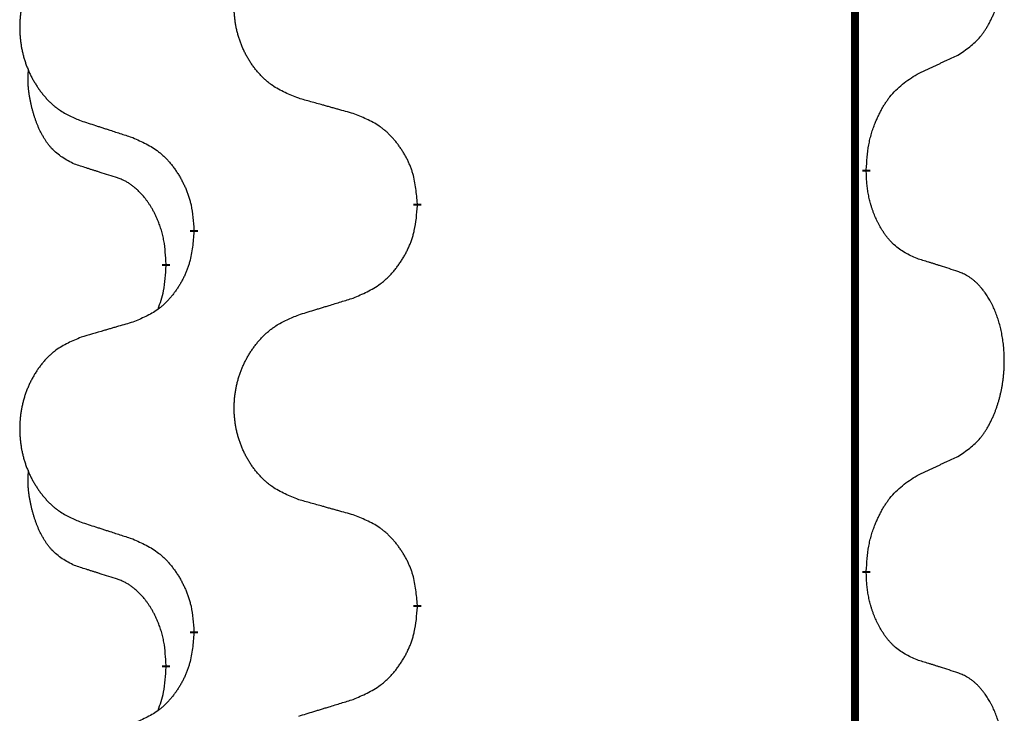
# Model space of a CAD drawing. Units: millimetres. Extents: x -335 to 867, y -218 to 402.
# Drawn here: x -195 to -187, y 157 to 162 of the extents above; entities that cross this region are included whole.
import ezdxf

# ---------------------------------------------------------------- set-up
doc = ezdxf.new("R2010")
doc.units = ezdxf.units.MM
doc.linetypes.add('SLD_Durchgehend', pattern=[0, 0, 0])

# ---------------------------------------------------------------- blocks, each defined once
blk = doc.blocks.new('HL50WU-0-70', base_point=(265.6763, 91.8969))
at = {"color": 7, "linetype": 'SLD_Durchgehend', "const_width": 0.0625}
for points in [[(-188.0864, 316.934), (-188.0864, 153.034)], [(-187.9963, 161.164), (-187.9963, 161.149)], [(-191.5455, 160.895), (-191.5455, 160.88)], [(-193.3124, 160.673), (-193.3124, 160.688)], [(-193.5325, 160.419), (-193.5325, 160.404)], [(-187.9963, 157.989), (-187.9963, 157.974)], [(-191.5455, 157.72), (-191.5455, 157.705)], [(-193.3124, 157.498), (-193.3124, 157.513)], [(-193.5325, 157.244), (-193.5325, 157.229)]]:
    blk.add_lwpolyline(points, dxfattribs=at)
at = {"color": 7, "linetype": 'SLD_Durchgehend'}
for points, knots in [([(-187.2724, 162.0719), (-187.2403, 162.0928), (-187.1762, 162.1344), (-187.1138, 162.1934), (-187.0793, 162.2368), (-187.0642, 162.2579), (-187.05, 162.2795), (-187.0361, 162.3027), (-187.0225, 162.3272), (-187.0093, 162.3531), (-186.997, 162.3794), (-186.986, 162.405), (-186.9761, 162.43), (-186.9673, 162.4541), (-186.959, 162.4785), (-186.9512, 162.5036), (-186.9439, 162.5294), (-186.9371, 162.556), (-186.931, 162.5827), (-186.9254, 162.6101), (-186.9205, 162.6381), (-186.9162, 162.6669), (-186.9126, 162.6957), (-186.9097, 162.7249), (-186.9075, 162.7543), (-186.906, 162.7841), (-186.9053, 162.8139), (-186.9053, 162.8423), (-186.9059, 162.8694), (-186.9072, 162.8951), (-186.9089, 162.9208), (-186.9113, 162.9463), (-186.9141, 162.9714), (-186.9175, 162.9963), (-186.9215, 163.021), (-186.9259, 163.0451), (-186.9308, 163.0683), (-186.936, 163.0909), (-186.9418, 163.1133), (-186.9479, 163.1351), (-186.9544, 163.1563), (-186.9613, 163.1769), (-186.9687, 163.1974), (-186.9766, 163.2178), (-186.9852, 163.238), (-186.9943, 163.2582), (-187.004, 163.278), (-187.014, 163.297), (-187.0243, 163.3152), (-187.0347, 163.3326), (-187.0457, 163.3497), (-187.0585, 163.3682), (-187.0733, 163.3881), (-187.0905, 163.409), (-187.1087, 163.429), (-187.1272, 163.4473), (-187.1459, 163.4638), (-187.1646, 163.4785), (-187.1842, 163.4921), (-187.2085, 163.5065), (-187.238, 163.5206), (-187.2609, 163.5298), (-187.2724, 163.5344)], [0, 0, 0, 0, 0.114626, 0.229253, 0.255136, 0.281028, 0.306957, 0.332884, 0.361934, 0.390985, 0.420018, 0.449052, 0.474762, 0.500472, 0.526183, 0.551894, 0.5793, 0.606707, 0.634112, 0.661518, 0.690573, 0.719628, 0.748686, 0.777743, 0.807529, 0.837316, 0.867099, 0.896882, 0.922639, 0.948395, 0.974152, 0.999908, 1.024987, 1.050066, 1.075144, 1.100222, 1.123355, 1.146488, 1.16962, 1.192753, 1.214494, 1.236235, 1.257976, 1.279718, 1.301816, 1.323914, 1.34601, 1.368106, 1.38839, 1.408673, 1.42896, 1.449249, 1.476285, 1.503323, 1.530378, 1.557432, 1.581269, 1.605108, 1.628896, 1.652672, 1.68974, 1.726808, 1.726808, 1.726808, 1.726808]), ([(-192.4839, 161.7293), (-192.5202, 161.7437), (-192.5927, 161.7726), (-192.6707, 161.8147), (-192.7182, 161.8499), (-192.7413, 161.8692), (-192.7635, 161.8896), (-192.7849, 161.9112), (-192.8055, 161.934), (-192.8252, 161.958), (-192.8439, 161.9828), (-192.8615, 162.0082), (-192.8781, 162.0343), (-192.8936, 162.061), (-192.9081, 162.0883), (-192.9216, 162.1162), (-192.934, 162.1448), (-192.9453, 162.1739), (-192.9555, 162.2034), (-192.9644, 162.2333), (-192.9722, 162.2634), (-192.9788, 162.2937), (-192.9842, 162.3243), (-192.9885, 162.3551), (-192.9916, 162.3861), (-192.9935, 162.4172), (-192.9943, 162.4485), (-192.994, 162.4796), (-192.9924, 162.5107), (-192.9897, 162.5416), (-192.9859, 162.5725), (-192.9809, 162.603), (-192.9748, 162.6333), (-192.9677, 162.6633), (-192.9593, 162.693), (-192.9499, 162.7223), (-192.9394, 162.7512), (-192.9277, 162.7797), (-192.915, 162.8077), (-192.9013, 162.835), (-192.8866, 162.8617), (-192.871, 162.8878), (-192.8544, 162.9132), (-192.8368, 162.9381), (-192.8183, 162.9623), (-192.7988, 162.9858), (-192.7783, 163.0085), (-192.7571, 163.0301), (-192.7351, 163.0505), (-192.7124, 163.0698), (-192.6888, 163.0879), (-192.6449, 163.1181), (-192.5767, 163.1538), (-192.5149, 163.1791), (-192.4839, 163.1917)], [0, 0, 0, 0, 0.117086, 0.234172, 0.26425, 0.294342, 0.324476, 0.354607, 0.385625, 0.416644, 0.447649, 0.478654, 0.509524, 0.540393, 0.571263, 0.602133, 0.633372, 0.664611, 0.695847, 0.727084, 0.758108, 0.789132, 0.820159, 0.851185, 0.8824, 0.913614, 0.944827, 0.97604, 1.007095, 1.038151, 1.069208, 1.100265, 1.131069, 1.161872, 1.192674, 1.223475, 1.254222, 1.284969, 1.315717, 1.346465, 1.376816, 1.407167, 1.437517, 1.467868, 1.498416, 1.528964, 1.559522, 1.59008, 1.619832, 1.649585, 1.679305, 1.709013, 1.809224, 1.909434, 1.909434, 1.909434, 1.909434]), ([(-194.2047, 163.0137), (-194.2392, 162.9993), (-194.3084, 162.9703), (-194.3825, 162.9281), (-194.4275, 162.893), (-194.4495, 162.8737), (-194.4706, 162.8534), (-194.4909, 162.8317), (-194.5105, 162.8089), (-194.5292, 162.7849), (-194.547, 162.7602), (-194.5637, 162.7347), (-194.5795, 162.7086), (-194.5943, 162.6819), (-194.608, 162.6547), (-194.6208, 162.6267), (-194.6326, 162.5982), (-194.6434, 162.5691), (-194.653, 162.5395), (-194.6615, 162.5097), (-194.6689, 162.4796), (-194.6752, 162.4493), (-194.6803, 162.4187), (-194.6844, 162.3879), (-194.6873, 162.3569), (-194.6892, 162.3258), (-194.69, 162.2946), (-194.6896, 162.2634), (-194.6881, 162.2323), (-194.6856, 162.2014), (-194.6819, 162.1706), (-194.6772, 162.14), (-194.6714, 162.1097), (-194.6646, 162.0798), (-194.6567, 162.0501), (-194.6477, 162.0208), (-194.6377, 161.9919), (-194.6267, 161.9634), (-194.6146, 161.9354), (-194.6015, 161.908), (-194.5876, 161.8813), (-194.5727, 161.8553), (-194.557, 161.8299), (-194.5403, 161.805), (-194.5226, 161.7808), (-194.5041, 161.7573), (-194.4846, 161.7346), (-194.4644, 161.713), (-194.4435, 161.6926), (-194.422, 161.6733), (-194.3995, 161.6552), (-194.358, 161.6251), (-194.2931, 161.5893), (-194.2341, 161.564), (-194.2047, 161.5513)], [0, 0, 0, 0, 0.112481, 0.224961, 0.254205, 0.283463, 0.312765, 0.342064, 0.372505, 0.402946, 0.433372, 0.463798, 0.494314, 0.52483, 0.555347, 0.585864, 0.616922, 0.647981, 0.679038, 0.710095, 0.741061, 0.772027, 0.802995, 0.833963, 0.865172, 0.896381, 0.927588, 0.958795, 0.989832, 1.020868, 1.051906, 1.082944, 1.113652, 1.144359, 1.175065, 1.20577, 1.236283, 1.266796, 1.29731, 1.327824, 1.357761, 1.387698, 1.417635, 1.447572, 1.477483, 1.507394, 1.537316, 1.567238, 1.596112, 1.624989, 1.653829, 1.682658, 1.778901, 1.875145, 1.875145, 1.875145, 1.875145]), ([(-187.5955, 161.9208), (-187.5727, 161.9313), (-187.5272, 161.9525), (-187.4779, 161.9755), (-187.4473, 161.9897), (-187.4357, 161.9952), (-187.424, 162.0006), (-187.4124, 162.0061), (-187.4007, 162.0116), (-187.389, 162.017), (-187.3774, 162.0225), (-187.354, 162.0335), (-187.319, 162.05), (-187.288, 162.0646), (-187.2724, 162.0719)], [0, 0, 0, 0, 0.075268, 0.1505361, 0.163415, 0.176294, 0.1891729, 0.2020518, 0.2149361, 0.2278204, 0.2407047, 0.253589, 0.3051493, 0.3567097, 0.3567097, 0.3567097, 0.3567097]), ([(-194.2564, 161.2087), (-194.2892, 161.2254), (-194.3549, 161.259), (-194.4183, 161.3115), (-194.4525, 161.3508), (-194.4667, 161.3688), (-194.48, 161.3875), (-194.493, 161.4074), (-194.5057, 161.4287), (-194.5181, 161.4513), (-194.5296, 161.4743), (-194.5401, 161.497), (-194.5496, 161.5194), (-194.5581, 161.5413), (-194.5661, 161.5635), (-194.5737, 161.5865), (-194.581, 161.6102), (-194.5879, 161.6346), (-194.5942, 161.6592), (-194.6001, 161.6845), (-194.6056, 161.7104), (-194.6107, 161.737), (-194.615, 161.7638), (-194.6186, 161.7908), (-194.6214, 161.8181), (-194.6232, 161.8457), (-194.624, 161.8733), (-194.6236, 161.9022), (-194.6217, 161.9321), (-194.6198, 161.9529), (-194.6189, 161.9633)], [0, 0, 0, 0, 0.1104767, 0.2209534, 0.2438284, 0.2667114, 0.2896326, 0.3125527, 0.3382849, 0.3640175, 0.389731, 0.4154442, 0.4390192, 0.4625939, 0.4861716, 0.5097495, 0.5351329, 0.5605162, 0.5859001, 0.6112844, 0.6383739, 0.665463, 0.6925584, 0.7196538, 0.7472958, 0.7749392, 0.8025614, 0.830178, 0.8614107, 0.8926434, 0.8926434, 0.8926434, 0.8926434]), ([(-187.9963, 161.164), (-187.9943, 161.1969), (-187.9903, 161.2629), (-187.9818, 161.3363), (-187.9725, 161.3838), (-187.9674, 161.4063), (-187.9617, 161.4286), (-187.9554, 161.4504), (-187.9488, 161.4716), (-187.9417, 161.4923), (-187.9342, 161.5129), (-187.9252, 161.5362), (-187.9143, 161.5624), (-187.9012, 161.5911), (-187.8873, 161.6194), (-187.873, 161.6462), (-187.8583, 161.6715), (-187.8433, 161.6954), (-187.8273, 161.7186), (-187.7877, 161.7708), (-187.7133, 161.8438), (-187.6348, 161.8951), (-187.5955, 161.9208)], [0, 0, 0, 0, 0.0991279, 0.1982558, 0.2212992, 0.2443459, 0.2673984, 0.2904499, 0.3123028, 0.3341557, 0.3560082, 0.3778615, 0.4093786, 0.4408961, 0.4724293, 0.503962, 0.5321252, 0.5602895, 0.5884188, 0.6165402, 0.7571053, 0.8976704, 0.8976704, 0.8976704, 0.8976704]), ([(-192.0527, 161.6088), (-192.0728, 161.6144), (-192.113, 161.6256), (-192.1582, 161.6382), (-192.1884, 161.6466), (-192.2035, 161.6508), (-192.2186, 161.655), (-192.2337, 161.6592), (-192.2487, 161.6634), (-192.2638, 161.6676), (-192.2789, 161.6719), (-192.3206, 161.6835), (-192.389, 161.7027), (-192.4523, 161.7204), (-192.4839, 161.7293)], [0, 0, 0, 0, 0.0626283, 0.1252565, 0.140914, 0.1565714, 0.1722289, 0.1878864, 0.2035442, 0.219202, 0.2348598, 0.2505176, 0.3491531, 0.4477886, 0.4477886, 0.4477886, 0.4477886]), ([(-191.5455, 160.895), (-191.549, 160.9351), (-191.5559, 161.0154), (-191.5722, 161.1049), (-191.5903, 161.1623), (-191.6006, 161.1902), (-191.6121, 161.2176), (-191.6248, 161.2445), (-191.6385, 161.2708), (-191.6533, 161.2964), (-191.669, 161.3214), (-191.6856, 161.3458), (-191.7029, 161.3694), (-191.7211, 161.3924), (-191.7402, 161.4146), (-191.7599, 161.4357), (-191.7804, 161.4558), (-191.8015, 161.4748), (-191.8235, 161.4926), (-191.8697, 161.5263), (-191.9459, 161.5669), (-192.0171, 161.5948), (-192.0527, 161.6088)], [0, 0, 0, 0, 0.1209346, 0.2418691, 0.2715902, 0.3013222, 0.3310797, 0.3608342, 0.3904011, 0.4199685, 0.4495293, 0.4790908, 0.5083301, 0.5375686, 0.5668172, 0.5960652, 0.6244344, 0.6528069, 0.6811435, 0.7094671, 0.8241186, 0.93877, 0.93877, 0.93877, 0.93877]), ([(-194.2047, 161.5513), (-194.1857, 161.5452), (-194.1477, 161.5329), (-194.1049, 161.519), (-194.0764, 161.5098), (-194.0622, 161.5052), (-194.0479, 161.5006), (-194.0337, 161.4959), (-194.0194, 161.4913), (-194.0052, 161.4867), (-193.9909, 161.4821), (-193.9511, 161.4692), (-193.8856, 161.4479), (-193.8249, 161.4283), (-193.7946, 161.4184)], [0, 0, 0, 0, 0.0599168, 0.1198336, 0.1348129, 0.1497923, 0.1647716, 0.179751, 0.1947305, 0.2097099, 0.2246894, 0.2396689, 0.3353723, 0.4310757, 0.4310757, 0.4310757, 0.4310757]), ([(-193.7946, 161.4184), (-193.7593, 161.4025), (-193.6888, 161.3707), (-193.6135, 161.325), (-193.5681, 161.2876), (-193.5459, 161.2672), (-193.5247, 161.2456), (-193.5043, 161.2228), (-193.4847, 161.1987), (-193.4658, 161.1735), (-193.448, 161.1476), (-193.4312, 161.1209), (-193.4153, 161.0936), (-193.4003, 161.0656), (-193.3865, 161.0371), (-193.3737, 161.0079), (-193.3621, 160.9781), (-193.3517, 160.9477), (-193.3427, 160.9169), (-193.3299, 160.8638), (-193.3192, 160.7873), (-193.3146, 160.7211), (-193.3124, 160.688)], [0, 0, 0, 0, 0.1161018, 0.2322037, 0.2623496, 0.2925108, 0.3227169, 0.3529195, 0.3843764, 0.415834, 0.4472779, 0.4787225, 0.5104414, 0.5421594, 0.5738837, 0.6056077, 0.6377093, 0.6698134, 0.7018938, 0.7339652, 0.8335001, 0.9330351, 0.9330351, 0.9330351, 0.9330351]), ([(-193.9333, 161.1065), (-193.9564, 161.1135), (-194.0026, 161.1277), (-194.0526, 161.1432), (-194.0833, 161.1528), (-194.0949, 161.1565), (-194.1064, 161.1601), (-194.1179, 161.1638), (-194.1295, 161.1675), (-194.141, 161.1712), (-194.1526, 161.1749), (-194.1756, 161.1823), (-194.2102, 161.1936), (-194.241, 161.2036), (-194.2564, 161.2087)], [0, 0, 0, 0, 0.072467, 0.1449339, 0.1570396, 0.1691453, 0.181251, 0.1933566, 0.2054742, 0.2175917, 0.2297093, 0.2418268, 0.2903502, 0.3388736, 0.3388736, 0.3388736, 0.3388736]), ([(-187.5955, 160.4616), (-187.6275, 160.4762), (-187.6915, 160.5054), (-187.7561, 160.5508), (-187.7929, 160.5859), (-187.809, 160.603), (-187.8243, 160.6209), (-187.8395, 160.6402), (-187.8544, 160.6609), (-187.869, 160.683), (-187.8827, 160.7057), (-187.8949, 160.7274), (-187.9057, 160.7482), (-187.9152, 160.7678), (-187.9241, 160.7877), (-187.9328, 160.8084), (-187.9411, 160.8299), (-187.949, 160.8522), (-187.9563, 160.8747), (-187.9627, 160.8965), (-187.9683, 160.9174), (-187.9731, 160.9375), (-187.9776, 160.9577), (-187.9816, 160.9783), (-187.9851, 160.9993), (-187.9882, 161.0206), (-187.9907, 161.042), (-187.9933, 161.0705), (-187.9952, 161.1062), (-187.9959, 161.1347), (-187.9963, 161.149)], [0, 0, 0, 0, 0.1054562, 0.2109123, 0.2344291, 0.2579548, 0.2815165, 0.3050767, 0.3315574, 0.3580389, 0.3845049, 0.4109705, 0.4328054, 0.4546397, 0.4764736, 0.4983077, 0.5219471, 0.5455868, 0.5692264, 0.5928659, 0.6135516, 0.634237, 0.6549231, 0.6756092, 0.6971494, 0.71869, 0.740226, 0.7617607, 0.804578, 0.8473954, 0.8473954, 0.8473954, 0.8473954]), ([(-193.5325, 160.419), (-193.5342, 160.4497), (-193.5377, 160.5111), (-193.5453, 160.5794), (-193.5539, 160.6237), (-193.5586, 160.6447), (-193.5639, 160.6656), (-193.5697, 160.6859), (-193.5759, 160.7056), (-193.5825, 160.7248), (-193.5896, 160.7438), (-193.5979, 160.7646), (-193.6075, 160.7869), (-193.6187, 160.8109), (-193.6307, 160.8344), (-193.6432, 160.8567), (-193.6559, 160.8779), (-193.6689, 160.8979), (-193.6825, 160.9175), (-193.6982, 160.9383), (-193.7161, 160.9602), (-193.7366, 160.9828), (-193.7583, 161.0043), (-193.7804, 161.0237), (-193.8026, 161.0411), (-193.8249, 161.0564), (-193.848, 161.0703), (-193.8738, 161.0835), (-193.9023, 161.0953), (-193.923, 161.1027), (-193.9333, 161.1065)], [0, 0, 0, 0, 0.0921911, 0.1843821, 0.20591, 0.2274409, 0.2489766, 0.2705115, 0.2907895, 0.3110675, 0.3313472, 0.3516275, 0.3780441, 0.4044611, 0.4308749, 0.4572883, 0.4811357, 0.5049824, 0.5288358, 0.5526907, 0.5831984, 0.6137075, 0.6442319, 0.6747535, 0.7017613, 0.7287719, 0.7557302, 0.7826753, 0.8155538, 0.8484323, 0.8484323, 0.8484323, 0.8484323]), ([(-192.0527, 160.1496), (-192.0157, 160.1655), (-191.9417, 160.1972), (-191.8625, 160.2428), (-191.8146, 160.2803), (-191.7912, 160.3007), (-191.7689, 160.3223), (-191.7474, 160.3451), (-191.7268, 160.3692), (-191.707, 160.3944), (-191.6882, 160.4203), (-191.6705, 160.447), (-191.6538, 160.4743), (-191.638, 160.5023), (-191.6235, 160.5309), (-191.61, 160.5601), (-191.5978, 160.5899), (-191.5869, 160.6202), (-191.5775, 160.6511), (-191.5639, 160.7041), (-191.5527, 160.7806), (-191.5479, 160.8469), (-191.5455, 160.88)], [0, 0, 0, 0, 0.1207225, 0.241445, 0.272411, 0.3033922, 0.334416, 0.3654362, 0.3974567, 0.4294779, 0.4614868, 0.4934965, 0.5255609, 0.5576245, 0.5896947, 0.6217645, 0.6540243, 0.6862868, 0.7185226, 0.7507482, 0.8503626, 0.9499769, 0.9499769, 0.9499769, 0.9499769]), ([(-193.3124, 160.673), (-193.3157, 160.6329), (-193.3223, 160.5527), (-193.3378, 160.4633), (-193.355, 160.4058), (-193.3647, 160.3779), (-193.3757, 160.3505), (-193.3877, 160.3236), (-193.4008, 160.2973), (-193.4148, 160.2717), (-193.4298, 160.2467), (-193.4455, 160.2223), (-193.462, 160.1986), (-193.4793, 160.1757), (-193.4974, 160.1535), (-193.5162, 160.1324), (-193.5356, 160.1123), (-193.5557, 160.0934), (-193.5766, 160.0755), (-193.6204, 160.0419), (-193.6928, 160.0012), (-193.7607, 159.9732), (-193.7946, 159.9592)], [0, 0, 0, 0, 0.1207923, 0.2415845, 0.2711145, 0.3006544, 0.3302167, 0.3597763, 0.388964, 0.418152, 0.4473341, 0.4765167, 0.5051788, 0.5338402, 0.5625129, 0.591185, 0.618755, 0.6463281, 0.6738633, 0.7013854, 0.8115011, 0.9216168, 0.9216168, 0.9216168, 0.9216168]), ([(-187.2724, 160.3594), (-187.2954, 160.3669), (-187.3415, 160.3819), (-187.3915, 160.398), (-187.4223, 160.4078), (-187.4338, 160.4115), (-187.4454, 160.4152), (-187.4569, 160.4188), (-187.4684, 160.4224), (-187.48, 160.426), (-187.4915, 160.4296), (-187.5146, 160.4368), (-187.5493, 160.4475), (-187.5801, 160.4569), (-187.5955, 160.4616)], [0, 0, 0, 0, 0.0726997, 0.1453994, 0.1575073, 0.1696152, 0.1817231, 0.193831, 0.205927, 0.2180229, 0.2301189, 0.2422149, 0.2905443, 0.3388737, 0.3388737, 0.3388737, 0.3388737]), ([(-193.5961, 160.0616), (-193.5876, 160.0853), (-193.5705, 160.1327), (-193.5484, 160.2136), (-193.5377, 160.3047), (-193.5342, 160.3709), (-193.5325, 160.404)], [0, 0, 0, 0, 0.0756193, 0.1512387, 0.250723, 0.3502073, 0.3502073, 0.3502073, 0.3502073]), ([(-187.2724, 158.8969), (-187.2403, 158.9178), (-187.1762, 158.9594), (-187.1138, 159.0184), (-187.0793, 159.0618), (-187.0642, 159.0829), (-187.05, 159.1045), (-187.0361, 159.1277), (-187.0225, 159.1522), (-187.0093, 159.1781), (-186.997, 159.2044), (-186.986, 159.23), (-186.9761, 159.255), (-186.9673, 159.2791), (-186.959, 159.3035), (-186.9512, 159.3286), (-186.9439, 159.3544), (-186.9371, 159.381), (-186.931, 159.4077), (-186.9254, 159.4351), (-186.9205, 159.4631), (-186.9162, 159.4919), (-186.9126, 159.5207), (-186.9097, 159.5499), (-186.9075, 159.5793), (-186.906, 159.6091), (-186.9053, 159.6389), (-186.9053, 159.6673), (-186.9059, 159.6944), (-186.9072, 159.7201), (-186.9089, 159.7458), (-186.9113, 159.7713), (-186.9141, 159.7964), (-186.9175, 159.8213), (-186.9215, 159.846), (-186.9259, 159.8701), (-186.9308, 159.8933), (-186.936, 159.9159), (-186.9418, 159.9383), (-186.9479, 159.9601), (-186.9544, 159.9813), (-186.9613, 160.0019), (-186.9687, 160.0224), (-186.9766, 160.0428), (-186.9852, 160.063), (-186.9943, 160.0832), (-187.004, 160.103), (-187.014, 160.122), (-187.0243, 160.1402), (-187.0347, 160.1576), (-187.0457, 160.1747), (-187.0585, 160.1932), (-187.0733, 160.2131), (-187.0905, 160.234), (-187.1087, 160.254), (-187.1272, 160.2723), (-187.1459, 160.2888), (-187.1646, 160.3035), (-187.1842, 160.3171), (-187.2085, 160.3315), (-187.238, 160.3456), (-187.2609, 160.3548), (-187.2724, 160.3594)], [0, 0, 0, 0, 0.114626, 0.229253, 0.255136, 0.281028, 0.306957, 0.332884, 0.361934, 0.390985, 0.420018, 0.449052, 0.474762, 0.500472, 0.526183, 0.551894, 0.5793, 0.606707, 0.634112, 0.661518, 0.690573, 0.719628, 0.748686, 0.777743, 0.807529, 0.837316, 0.867099, 0.896882, 0.922639, 0.948395, 0.974152, 0.999908, 1.024987, 1.050066, 1.075144, 1.100222, 1.123355, 1.146488, 1.16962, 1.192753, 1.214494, 1.236235, 1.257976, 1.279718, 1.301816, 1.323914, 1.34601, 1.368106, 1.38839, 1.408673, 1.42896, 1.449249, 1.476285, 1.503323, 1.530378, 1.557432, 1.581269, 1.605108, 1.628896, 1.652672, 1.68974, 1.726808, 1.726808, 1.726808, 1.726808]), ([(-192.4839, 160.0167), (-192.464, 160.0228), (-192.424, 160.0351), (-192.379, 160.049), (-192.3491, 160.0582), (-192.3341, 160.0628), (-192.3191, 160.0675), (-192.3041, 160.0721), (-192.2891, 160.0767), (-192.2741, 160.0813), (-192.2591, 160.0859), (-192.2172, 160.0988), (-192.1484, 160.1201), (-192.0846, 160.1398), (-192.0527, 160.1496)], [0, 0, 0, 0, 0.062728, 0.1254559, 0.141138, 0.1568202, 0.1725023, 0.1881844, 0.2038666, 0.2195488, 0.235231, 0.2509132, 0.3511056, 0.4512981, 0.4512981, 0.4512981, 0.4512981]), ([(-192.4839, 158.5543), (-192.5202, 158.5687), (-192.5927, 158.5976), (-192.6707, 158.6397), (-192.7182, 158.6749), (-192.7413, 158.6942), (-192.7635, 158.7146), (-192.7849, 158.7362), (-192.8055, 158.759), (-192.8252, 158.783), (-192.8439, 158.8078), (-192.8615, 158.8332), (-192.8781, 158.8593), (-192.8936, 158.886), (-192.9081, 158.9133), (-192.9216, 158.9412), (-192.934, 158.9698), (-192.9453, 158.9989), (-192.9555, 159.0284), (-192.9644, 159.0583), (-192.9722, 159.0884), (-192.9788, 159.1187), (-192.9842, 159.1493), (-192.9885, 159.1801), (-192.9916, 159.2111), (-192.9935, 159.2422), (-192.9943, 159.2735), (-192.994, 159.3046), (-192.9924, 159.3357), (-192.9897, 159.3666), (-192.9859, 159.3975), (-192.9809, 159.428), (-192.9748, 159.4583), (-192.9677, 159.4883), (-192.9593, 159.518), (-192.9499, 159.5473), (-192.9394, 159.5762), (-192.9277, 159.6047), (-192.915, 159.6327), (-192.9013, 159.66), (-192.8866, 159.6867), (-192.871, 159.7128), (-192.8544, 159.7382), (-192.8368, 159.7631), (-192.8183, 159.7873), (-192.7988, 159.8108), (-192.7783, 159.8335), (-192.7571, 159.8551), (-192.7351, 159.8755), (-192.7124, 159.8948), (-192.6888, 159.9129), (-192.6449, 159.9431), (-192.5767, 159.9788), (-192.5149, 160.0041), (-192.4839, 160.0167)], [0, 0, 0, 0, 0.117086, 0.234172, 0.26425, 0.294342, 0.324476, 0.354607, 0.385625, 0.416644, 0.447649, 0.478654, 0.509524, 0.540393, 0.571263, 0.602133, 0.633372, 0.664611, 0.695847, 0.727084, 0.758108, 0.789132, 0.820159, 0.851185, 0.8824, 0.913614, 0.944827, 0.97604, 1.007095, 1.038151, 1.069208, 1.100265, 1.131069, 1.161872, 1.192674, 1.223475, 1.254222, 1.284969, 1.315717, 1.346465, 1.376816, 1.407167, 1.437517, 1.467868, 1.498416, 1.528964, 1.559522, 1.59008, 1.619832, 1.649585, 1.679305, 1.709013, 1.809224, 1.909434, 1.909434, 1.909434, 1.909434]), ([(-193.7946, 159.9592), (-193.8137, 159.9536), (-193.852, 159.9424), (-193.895, 159.9298), (-193.9237, 159.9214), (-193.938, 159.9172), (-193.9523, 159.913), (-193.9667, 159.9088), (-193.981, 159.9046), (-193.9954, 159.9004), (-194.0097, 159.8962), (-194.0494, 159.8845), (-194.1144, 159.8654), (-194.1746, 159.8476), (-194.2047, 159.8387)], [0, 0, 0, 0, 0.0597754, 0.1195507, 0.1344951, 0.1494396, 0.164384, 0.1793284, 0.1942733, 0.2092182, 0.2241631, 0.239108, 0.3332541, 0.4274002, 0.4274002, 0.4274002, 0.4274002]), ([(-194.2047, 159.8387), (-194.2392, 159.8243), (-194.3084, 159.7953), (-194.3825, 159.7531), (-194.4275, 159.718), (-194.4495, 159.6987), (-194.4706, 159.6784), (-194.4909, 159.6567), (-194.5105, 159.6339), (-194.5292, 159.6099), (-194.547, 159.5852), (-194.5637, 159.5597), (-194.5795, 159.5336), (-194.5943, 159.5069), (-194.608, 159.4797), (-194.6208, 159.4517), (-194.6326, 159.4232), (-194.6434, 159.3941), (-194.653, 159.3645), (-194.6615, 159.3347), (-194.6689, 159.3046), (-194.6752, 159.2743), (-194.6803, 159.2437), (-194.6844, 159.2129), (-194.6873, 159.1819), (-194.6892, 159.1508), (-194.69, 159.1196), (-194.6896, 159.0884), (-194.6881, 159.0573), (-194.6856, 159.0264), (-194.6819, 158.9956), (-194.6772, 158.965), (-194.6714, 158.9347), (-194.6646, 158.9048), (-194.6567, 158.8751), (-194.6477, 158.8458), (-194.6377, 158.8169), (-194.6267, 158.7884), (-194.6146, 158.7604), (-194.6015, 158.733), (-194.5876, 158.7063), (-194.5727, 158.6803), (-194.557, 158.6549), (-194.5403, 158.63), (-194.5226, 158.6058), (-194.5041, 158.5823), (-194.4846, 158.5596), (-194.4644, 158.538), (-194.4435, 158.5176), (-194.422, 158.4983), (-194.3995, 158.4802), (-194.358, 158.4501), (-194.2931, 158.4143), (-194.2341, 158.389), (-194.2047, 158.3763)], [0, 0, 0, 0, 0.112481, 0.224961, 0.254205, 0.283463, 0.312765, 0.342064, 0.372505, 0.402946, 0.433372, 0.463798, 0.494314, 0.52483, 0.555347, 0.585864, 0.616922, 0.647981, 0.679038, 0.710095, 0.741061, 0.772027, 0.802995, 0.833963, 0.865172, 0.896381, 0.927588, 0.958795, 0.989832, 1.020868, 1.051906, 1.082944, 1.113652, 1.144359, 1.175065, 1.20577, 1.236283, 1.266796, 1.29731, 1.327824, 1.357761, 1.387698, 1.417635, 1.447572, 1.477483, 1.507394, 1.537316, 1.567238, 1.596112, 1.624989, 1.653829, 1.682658, 1.778901, 1.875145, 1.875145, 1.875145, 1.875145]), ([(-187.5955, 158.7458), (-187.5727, 158.7563), (-187.5272, 158.7775), (-187.4779, 158.8005), (-187.4473, 158.8147), (-187.4357, 158.8202), (-187.424, 158.8256), (-187.4124, 158.8311), (-187.4007, 158.8366), (-187.389, 158.842), (-187.3774, 158.8475), (-187.354, 158.8585), (-187.319, 158.875), (-187.288, 158.8896), (-187.2724, 158.8969)], [0, 0, 0, 0, 0.075268, 0.1505361, 0.163415, 0.176294, 0.1891729, 0.2020518, 0.2149361, 0.2278204, 0.2407047, 0.253589, 0.3051493, 0.3567097, 0.3567097, 0.3567097, 0.3567097]), ([(-194.2564, 158.0337), (-194.2892, 158.0504), (-194.3549, 158.084), (-194.4183, 158.1365), (-194.4525, 158.1758), (-194.4667, 158.1938), (-194.48, 158.2125), (-194.493, 158.2324), (-194.5057, 158.2537), (-194.5181, 158.2763), (-194.5296, 158.2993), (-194.5401, 158.322), (-194.5496, 158.3444), (-194.5581, 158.3663), (-194.5661, 158.3885), (-194.5737, 158.4115), (-194.581, 158.4352), (-194.5879, 158.4596), (-194.5942, 158.4842), (-194.6001, 158.5095), (-194.6056, 158.5354), (-194.6107, 158.562), (-194.615, 158.5888), (-194.6186, 158.6158), (-194.6214, 158.6431), (-194.6232, 158.6707), (-194.624, 158.6983), (-194.6236, 158.7272), (-194.6217, 158.7571), (-194.6198, 158.7779), (-194.6189, 158.7883)], [0, 0, 0, 0, 0.1104767, 0.2209534, 0.2438284, 0.2667114, 0.2896326, 0.3125527, 0.3382849, 0.3640175, 0.389731, 0.4154442, 0.4390192, 0.4625939, 0.4861716, 0.5097495, 0.5351329, 0.5605162, 0.5859001, 0.6112844, 0.6383739, 0.665463, 0.6925584, 0.7196538, 0.7472958, 0.7749392, 0.8025614, 0.830178, 0.8614107, 0.8926434, 0.8926434, 0.8926434, 0.8926434]), ([(-187.9963, 157.989), (-187.9943, 158.0219), (-187.9903, 158.0879), (-187.9818, 158.1613), (-187.9725, 158.2088), (-187.9674, 158.2313), (-187.9617, 158.2536), (-187.9554, 158.2754), (-187.9488, 158.2966), (-187.9417, 158.3173), (-187.9342, 158.3379), (-187.9252, 158.3612), (-187.9143, 158.3874), (-187.9012, 158.4161), (-187.8873, 158.4444), (-187.873, 158.4712), (-187.8583, 158.4965), (-187.8433, 158.5204), (-187.8273, 158.5436), (-187.7877, 158.5958), (-187.7133, 158.6688), (-187.6348, 158.7201), (-187.5955, 158.7458)], [0, 0, 0, 0, 0.0991279, 0.1982558, 0.2212992, 0.2443459, 0.2673984, 0.2904499, 0.3123028, 0.3341557, 0.3560082, 0.3778615, 0.4093786, 0.4408961, 0.4724293, 0.503962, 0.5321252, 0.5602895, 0.5884188, 0.6165402, 0.7571053, 0.8976704, 0.8976704, 0.8976704, 0.8976704]), ([(-192.0527, 158.4338), (-192.0728, 158.4394), (-192.113, 158.4506), (-192.1582, 158.4632), (-192.1884, 158.4716), (-192.2035, 158.4758), (-192.2186, 158.48), (-192.2337, 158.4842), (-192.2487, 158.4884), (-192.2638, 158.4926), (-192.2789, 158.4969), (-192.3206, 158.5085), (-192.389, 158.5277), (-192.4523, 158.5454), (-192.4839, 158.5543)], [0, 0, 0, 0, 0.0626283, 0.1252565, 0.140914, 0.1565714, 0.1722289, 0.1878864, 0.2035442, 0.219202, 0.2348598, 0.2505176, 0.3491531, 0.4477886, 0.4477886, 0.4477886, 0.4477886]), ([(-191.5455, 157.72), (-191.549, 157.7601), (-191.5559, 157.8404), (-191.5722, 157.9299), (-191.5903, 157.9873), (-191.6006, 158.0152), (-191.6121, 158.0426), (-191.6248, 158.0695), (-191.6385, 158.0958), (-191.6533, 158.1214), (-191.669, 158.1464), (-191.6856, 158.1708), (-191.7029, 158.1944), (-191.7211, 158.2174), (-191.7402, 158.2396), (-191.7599, 158.2607), (-191.7804, 158.2808), (-191.8015, 158.2998), (-191.8235, 158.3176), (-191.8697, 158.3513), (-191.9459, 158.3919), (-192.0171, 158.4198), (-192.0527, 158.4338)], [0, 0, 0, 0, 0.1209346, 0.2418691, 0.2715902, 0.3013222, 0.3310797, 0.3608342, 0.3904011, 0.4199685, 0.4495293, 0.4790908, 0.5083301, 0.5375686, 0.5668172, 0.5960652, 0.6244344, 0.6528069, 0.6811435, 0.7094671, 0.8241186, 0.93877, 0.93877, 0.93877, 0.93877]), ([(-194.2047, 158.3763), (-194.1857, 158.3702), (-194.1477, 158.3579), (-194.1049, 158.344), (-194.0764, 158.3348), (-194.0622, 158.3302), (-194.0479, 158.3256), (-194.0337, 158.3209), (-194.0194, 158.3163), (-194.0052, 158.3117), (-193.9909, 158.3071), (-193.9511, 158.2942), (-193.8856, 158.2729), (-193.8249, 158.2533), (-193.7946, 158.2434)], [0, 0, 0, 0, 0.0599168, 0.1198336, 0.1348129, 0.1497923, 0.1647716, 0.179751, 0.1947305, 0.2097099, 0.2246894, 0.2396689, 0.3353723, 0.4310757, 0.4310757, 0.4310757, 0.4310757]), ([(-193.7946, 158.2434), (-193.7593, 158.2275), (-193.6888, 158.1957), (-193.6135, 158.15), (-193.5681, 158.1126), (-193.5459, 158.0922), (-193.5247, 158.0706), (-193.5043, 158.0478), (-193.4847, 158.0237), (-193.4658, 157.9985), (-193.448, 157.9726), (-193.4312, 157.9459), (-193.4153, 157.9186), (-193.4003, 157.8906), (-193.3865, 157.8621), (-193.3737, 157.8329), (-193.3621, 157.8031), (-193.3517, 157.7727), (-193.3427, 157.7419), (-193.3299, 157.6888), (-193.3192, 157.6123), (-193.3146, 157.5461), (-193.3124, 157.513)], [0, 0, 0, 0, 0.1161018, 0.2322037, 0.2623496, 0.2925108, 0.3227169, 0.3529195, 0.3843764, 0.415834, 0.4472779, 0.4787225, 0.5104414, 0.5421594, 0.5738837, 0.6056077, 0.6377093, 0.6698134, 0.7018938, 0.7339652, 0.8335001, 0.9330351, 0.9330351, 0.9330351, 0.9330351]), ([(-193.9333, 157.9315), (-193.9564, 157.9385), (-194.0026, 157.9527), (-194.0526, 157.9682), (-194.0833, 157.9778), (-194.0949, 157.9815), (-194.1064, 157.9851), (-194.1179, 157.9888), (-194.1295, 157.9925), (-194.141, 157.9962), (-194.1526, 157.9999), (-194.1756, 158.0073), (-194.2102, 158.0186), (-194.241, 158.0286), (-194.2564, 158.0337)], [0, 0, 0, 0, 0.072467, 0.1449339, 0.1570396, 0.1691453, 0.181251, 0.1933566, 0.2054742, 0.2175917, 0.2297093, 0.2418268, 0.2903502, 0.3388736, 0.3388736, 0.3388736, 0.3388736]), ([(-187.5955, 157.2866), (-187.6275, 157.3012), (-187.6915, 157.3304), (-187.7561, 157.3758), (-187.7929, 157.4109), (-187.809, 157.428), (-187.8243, 157.4459), (-187.8395, 157.4652), (-187.8544, 157.4859), (-187.869, 157.508), (-187.8827, 157.5307), (-187.8949, 157.5524), (-187.9057, 157.5732), (-187.9152, 157.5928), (-187.9241, 157.6127), (-187.9328, 157.6334), (-187.9411, 157.6549), (-187.949, 157.6772), (-187.9563, 157.6997), (-187.9627, 157.7215), (-187.9683, 157.7424), (-187.9731, 157.7625), (-187.9776, 157.7827), (-187.9816, 157.8033), (-187.9851, 157.8243), (-187.9882, 157.8456), (-187.9907, 157.867), (-187.9933, 157.8955), (-187.9952, 157.9312), (-187.9959, 157.9597), (-187.9963, 157.974)], [0, 0, 0, 0, 0.1054562, 0.2109123, 0.2344291, 0.2579548, 0.2815165, 0.3050767, 0.3315574, 0.3580389, 0.3845049, 0.4109705, 0.4328054, 0.4546397, 0.4764736, 0.4983077, 0.5219471, 0.5455868, 0.5692264, 0.5928659, 0.6135516, 0.634237, 0.6549231, 0.6756092, 0.6971494, 0.71869, 0.740226, 0.7617607, 0.804578, 0.8473954, 0.8473954, 0.8473954, 0.8473954]), ([(-193.5325, 157.244), (-193.5342, 157.2747), (-193.5377, 157.3361), (-193.5453, 157.4044), (-193.5539, 157.4487), (-193.5586, 157.4697), (-193.5639, 157.4906), (-193.5697, 157.5109), (-193.5759, 157.5306), (-193.5825, 157.5498), (-193.5896, 157.5688), (-193.5979, 157.5896), (-193.6075, 157.6119), (-193.6187, 157.6359), (-193.6307, 157.6594), (-193.6432, 157.6817), (-193.6559, 157.7029), (-193.6689, 157.7229), (-193.6825, 157.7425), (-193.6982, 157.7633), (-193.7161, 157.7852), (-193.7366, 157.8078), (-193.7583, 157.8293), (-193.7804, 157.8487), (-193.8026, 157.8661), (-193.8249, 157.8814), (-193.848, 157.8953), (-193.8738, 157.9085), (-193.9023, 157.9203), (-193.923, 157.9277), (-193.9333, 157.9315)], [0, 0, 0, 0, 0.0921911, 0.1843821, 0.20591, 0.2274409, 0.2489766, 0.2705115, 0.2907895, 0.3110675, 0.3313472, 0.3516275, 0.3780441, 0.4044611, 0.4308749, 0.4572883, 0.4811357, 0.5049824, 0.5288358, 0.5526907, 0.5831984, 0.6137075, 0.6442319, 0.6747535, 0.7017613, 0.7287719, 0.7557302, 0.7826753, 0.8155538, 0.8484323, 0.8484323, 0.8484323, 0.8484323]), ([(-192.0527, 156.9746), (-192.0157, 156.9905), (-191.9417, 157.0222), (-191.8625, 157.0678), (-191.8146, 157.1053), (-191.7912, 157.1257), (-191.7689, 157.1473), (-191.7474, 157.1701), (-191.7268, 157.1942), (-191.707, 157.2194), (-191.6882, 157.2453), (-191.6705, 157.272), (-191.6538, 157.2993), (-191.638, 157.3273), (-191.6235, 157.3559), (-191.61, 157.3851), (-191.5978, 157.4149), (-191.5869, 157.4452), (-191.5775, 157.4761), (-191.5639, 157.5291), (-191.5527, 157.6056), (-191.5479, 157.6719), (-191.5455, 157.705)], [0, 0, 0, 0, 0.1207225, 0.241445, 0.272411, 0.3033922, 0.334416, 0.3654362, 0.3974567, 0.4294779, 0.4614868, 0.4934965, 0.5255609, 0.5576245, 0.5896947, 0.6217645, 0.6540243, 0.6862868, 0.7185226, 0.7507482, 0.8503626, 0.9499769, 0.9499769, 0.9499769, 0.9499769]), ([(-193.3124, 157.498), (-193.3157, 157.4579), (-193.3223, 157.3777), (-193.3378, 157.2883), (-193.355, 157.2308), (-193.3647, 157.2029), (-193.3757, 157.1755), (-193.3877, 157.1486), (-193.4008, 157.1223), (-193.4148, 157.0967), (-193.4298, 157.0717), (-193.4455, 157.0473), (-193.462, 157.0236), (-193.4793, 157.0007), (-193.4974, 156.9785), (-193.5162, 156.9574), (-193.5356, 156.9373), (-193.5557, 156.9184), (-193.5766, 156.9005), (-193.6204, 156.8669), (-193.6928, 156.8262), (-193.7607, 156.7982), (-193.7946, 156.7842)], [0, 0, 0, 0, 0.1207923, 0.2415845, 0.2711145, 0.3006544, 0.3302167, 0.3597763, 0.388964, 0.418152, 0.4473341, 0.4765167, 0.5051788, 0.5338402, 0.5625129, 0.591185, 0.618755, 0.6463281, 0.6738633, 0.7013854, 0.8115011, 0.9216168, 0.9216168, 0.9216168, 0.9216168]), ([(-187.2724, 157.1844), (-187.2954, 157.1919), (-187.3415, 157.2069), (-187.3915, 157.223), (-187.4223, 157.2328), (-187.4338, 157.2365), (-187.4454, 157.2402), (-187.4569, 157.2438), (-187.4684, 157.2474), (-187.48, 157.251), (-187.4915, 157.2546), (-187.5146, 157.2618), (-187.5493, 157.2725), (-187.5801, 157.2819), (-187.5955, 157.2866)], [0, 0, 0, 0, 0.0726997, 0.1453994, 0.1575073, 0.1696152, 0.1817231, 0.193831, 0.205927, 0.2180229, 0.2301189, 0.2422149, 0.2905443, 0.3388737, 0.3388737, 0.3388737, 0.3388737]), ([(-193.5961, 156.8866), (-193.5876, 156.9103), (-193.5705, 156.9577), (-193.5484, 157.0386), (-193.5377, 157.1297), (-193.5342, 157.1959), (-193.5325, 157.229)], [0, 0, 0, 0, 0.0756193, 0.1512387, 0.250723, 0.3502073, 0.3502073, 0.3502073, 0.3502073]), ([(-187.2724, 155.7219), (-187.2403, 155.7428), (-187.1762, 155.7844), (-187.1138, 155.8434), (-187.0793, 155.8868), (-187.0642, 155.9079), (-187.05, 155.9295), (-187.0361, 155.9527), (-187.0225, 155.9772), (-187.0093, 156.0031), (-186.997, 156.0294), (-186.986, 156.055), (-186.9761, 156.08), (-186.9673, 156.1041), (-186.959, 156.1285), (-186.9512, 156.1536), (-186.9439, 156.1794), (-186.9371, 156.206), (-186.931, 156.2327), (-186.9254, 156.2601), (-186.9205, 156.2881), (-186.9162, 156.3169), (-186.9126, 156.3457), (-186.9097, 156.3749), (-186.9075, 156.4043), (-186.906, 156.4341), (-186.9053, 156.4639), (-186.9053, 156.4923), (-186.9059, 156.5194), (-186.9072, 156.5451), (-186.9089, 156.5708), (-186.9113, 156.5963), (-186.9141, 156.6214), (-186.9175, 156.6463), (-186.9215, 156.671), (-186.9259, 156.6951), (-186.9308, 156.7183), (-186.936, 156.7409), (-186.9418, 156.7633), (-186.9479, 156.7851), (-186.9544, 156.8063), (-186.9613, 156.8269), (-186.9687, 156.8474), (-186.9766, 156.8678), (-186.9852, 156.888), (-186.9943, 156.9082), (-187.004, 156.928), (-187.014, 156.947), (-187.0243, 156.9652), (-187.0347, 156.9826), (-187.0457, 156.9997), (-187.0585, 157.0182), (-187.0733, 157.0381), (-187.0905, 157.059), (-187.1087, 157.079), (-187.1272, 157.0973), (-187.1459, 157.1138), (-187.1646, 157.1285), (-187.1842, 157.1421), (-187.2085, 157.1565), (-187.238, 157.1706), (-187.2609, 157.1798), (-187.2724, 157.1844)], [0, 0, 0, 0, 0.114626, 0.229253, 0.255136, 0.281028, 0.306957, 0.332884, 0.361934, 0.390985, 0.420018, 0.449052, 0.474762, 0.500472, 0.526183, 0.551894, 0.5793, 0.606707, 0.634112, 0.661518, 0.690573, 0.719628, 0.748686, 0.777743, 0.807529, 0.837316, 0.867099, 0.896882, 0.922639, 0.948395, 0.974152, 0.999908, 1.024987, 1.050066, 1.075144, 1.100222, 1.123355, 1.146488, 1.16962, 1.192753, 1.214494, 1.236235, 1.257976, 1.279718, 1.301816, 1.323914, 1.34601, 1.368106, 1.38839, 1.408673, 1.42896, 1.449249, 1.476285, 1.503323, 1.530378, 1.557432, 1.581269, 1.605108, 1.628896, 1.652672, 1.68974, 1.726808, 1.726808, 1.726808, 1.726808]), ([(-192.4839, 156.8417), (-192.464, 156.8478), (-192.424, 156.8601), (-192.379, 156.874), (-192.3491, 156.8832), (-192.3341, 156.8878), (-192.3191, 156.8925), (-192.3041, 156.8971), (-192.2891, 156.9017), (-192.2741, 156.9063), (-192.2591, 156.9109), (-192.2172, 156.9238), (-192.1484, 156.9451), (-192.0846, 156.9648), (-192.0527, 156.9746)], [0, 0, 0, 0, 0.062728, 0.1254559, 0.141138, 0.1568202, 0.1725023, 0.1881844, 0.2038666, 0.2195488, 0.235231, 0.2509132, 0.3511056, 0.4512981, 0.4512981, 0.4512981, 0.4512981])]:
    blk.add_open_spline(points, degree=3, knots=knots, dxfattribs=at)

msp = doc.modelspace()

# ---------------------------------------------------------------- block references
msp.add_blockref('HL50WU-0-70', (265.6763, 91.8969))

doc.saveas('drawing.dxf')
